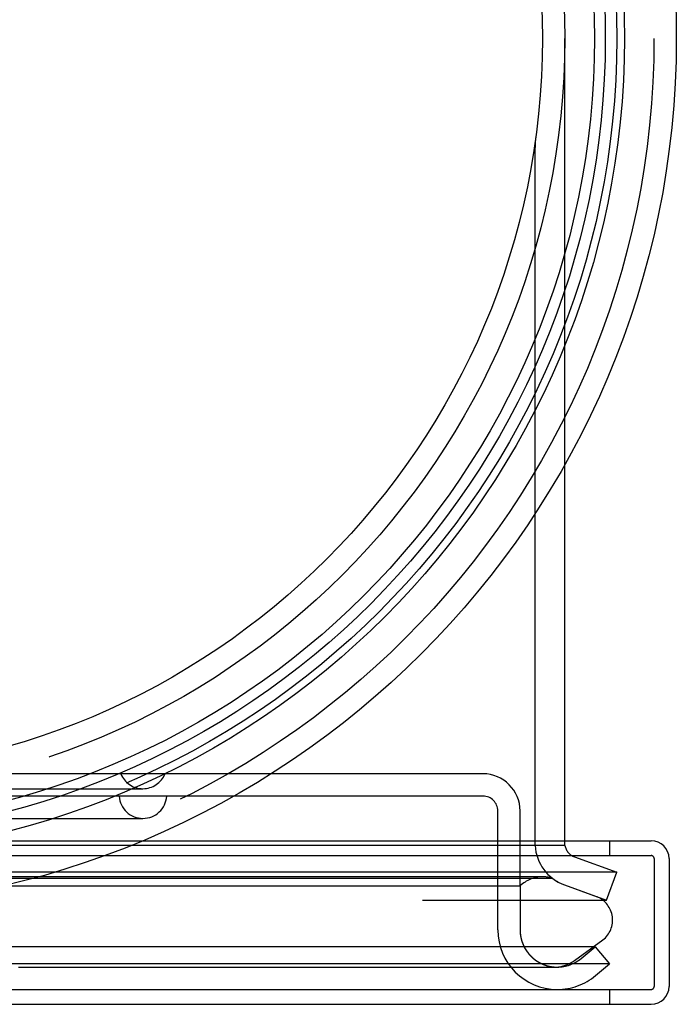
# Model space of a CAD drawing. Extents: x -59 to 285, y -226 to 2000.
# Drawn here: x 14 to 59, y -223 to -157 of the extents above; entities that cross this region are included whole.
import ezdxf

# ---------------------------------------------------------------- set-up
doc = ezdxf.new("R2010")
doc.units = 0
doc.header["$LTSCALE"] = 10
doc.linetypes.add('VERDECKT', pattern=[9.525, 6.35, -3.175])
doc.layers.get('0').update_dxf_attribs({"linetype": 'CONTINUOUS'})
doc.layers.add('STEMPEL', color=3, linetype='CONTINUOUS')

# ---------------------------------------------------------------- blocks, each defined once
blk = doc.blocks.new('A$C2731FFB5')
at = {"color": 1, "linetype": 'VERDECKT'}
for p, q in [((51.015, 0), (51.001, 0)), ((51.015, -28.631), (51.015, 0)), ((49.005, -54.268), (49.005, -7.33)), ((45.5, -49.451), (2.194, -49.451)), ((45.5, -50.951), (-45.5, -50.951)), ((10.794, -50.451), (22.644, -50.451)), ((14.359, -50.451), (14.359, -50.451)), ((46.5, -59.951), (46.5, -51.951)), ((48, -56.99), (48, -51.951)), ((10.794, -52.451), (22.644, -52.451)), ((14.359, -52.451), (14.359, -52.451)), ((11.012, -53.951), (22.616, -53.951)), ((51.015, -54.268), (12.584, -54.268)), ((51.015, -54.268), (51.015, -53.951)), ((54.012, -53.951), (54.012, -54.951)), ((11.012, -54.951), (56.812, -54.951)), ((51.658, -55.037), (54.5, -56.072)), ((57.012, -55.151), (57.012, -63.751)), ((54.5, -56.072), (0, -56.072)), ((53.816, -57.951), (54.5, -56.072)), ((49.517, -56.377), (-49.517, -56.377)), ((0, -56.478), (50.175, -56.478)), ((50.974, -56.917), (53.816, -57.951)), ((50.974, -56.917), (53.177, -57.718)), ((0, -56.99), (48, -56.99)), ((48, -56.99), (48, -60.04)), ((-53.816, -57.951), (53.816, -57.951)), ((51.652, -62.012), (53.566, -60.622)), ((53.036, -61.087), (-53.036, -61.087)), ((52.107, -61.866), (53.036, -61.087)), ((53.036, -61.087), (54, -62.236)), ((54, -62.236), (-54, -62.236)), ((53.071, -63.016), (54, -62.236)), ((-50.5, -62.451), (50.5, -62.451)), ((11.012, -63.951), (56.812, -63.951)), ((54.012, -63.951), (54.012, -64.951))]:
    blk.add_line(p, q, dxfattribs=at)
at = {"color": 3, "linetype": 'CONTINUOUS'}
for p, q in [((51.015, -53.951), (51.015, -28.631)), ((22.616, -53.951), (56.812, -53.951)), ((58.012, -55.151), (58.012, -63.751)), ((11.012, -64.951), (56.812, -64.951))]:
    blk.add_line(p, q, dxfattribs=at)
at = {"color": 1}
for points in [[(51.001, 0, 0), (51.001, 0, 0), (51.001, 0, 0), (51.001, 0, 0), (51.001, 0, 0), (51.001, 0, 0), (51.001, 0, 0), (51.001, 0, 0), (51.001, 0, 0), (51.001, 0, 0), (51.001, 0, 0), (51.001, 0, 0), (51.001, 0, 0), (51.001, 0, 0), (51.001, 0, 0), (51.001, 0, 0), (51.001, 0, 0), (51.001, 0, 0), (51.001, 0, 0), (51.001, 0, 0), (51.001, 0, 0), (51.001, 0, 0), (51.001, 0, 0), (51.001, 0, 0), (51.001, 0, 0), (51.001, 0, 0), (51.001, 0, 0), (51.001, 0, 0), (51.001, 0, 0), (51.001, 0, 0), (51.001, 0, 0), (51.001, 0, 0), (51.001, 0, 0), (51.001, 0, 0), (51.001, 0, 0), (51.001, 0, 0), (51.001, 0, 0), (51.001, 0, 0), (51.001, 0, 0), (51.001, 0, 0), (51.001, 0, 0), (51.001, 0, 0), (51.001, 0, 0), (51.001, 0, 0), (51.001, 0, 0), (51.001, 0, 0), (51.001, 0, 0), (51.001, 0, 0), (51.001, 0, 0), (51.001, 0, 0), (51.001, 0, 0), (51.001, 0, 0), (51.001, 0, 0), (51.001, 0, 0), (51.001, 0, 0), (51.001, 0, 0), (51.001, 0, 0), (51.001, 0, 0), (51.001, 0, 0), (51.001, 0, 0), (51.001, 0, 0), (51.001, 0, 0), (51.001, 0, 0), (51.001, 0, 0), (51.001, 0, 0), (51.001, 0, 0), (51.001, 0, 0), (51.001, 0, 0), (51.001, 0, 0), (51.001, 0, 0), (51.001, 0, 0), (51.001, 0, 0), (51.001, 0, 0), (51.001, 0, 0), (51.001, 0, 0), (51.001, 0, 0), (51.001, 0, 0), (51.001, 0, 0), (51.001, 0, 0), (51.001, 0, 0), (51, 0, 0), (51, 0, 0), (51, 0, 0), (51, 0, 0), (51, 0, 0), (51, 0, 0), (51, 0, 0), (51, 0, 0), (51, 0, 0), (51, 0, 0), (51, 0, 0), (51, 0, 0), (51, 0, 0), (51, 0, 0), (51, 0, 0), (51, 0, 0), (51, 0, 0), (51, 0, 0), (51, 0, 0), (51, 0, 0), (51, 0, 0), (51, 0, 0), (51, 0, 0), (51, 0, 0), (51, 0, 0), (51, 0, 0), (51, 0, 0), (51, 0, 0), (51, 0, 0), (51, 0, 0), (51, 0, 0), (51, 0, 0), (51, 0, 0), (51, 0, 0), (51, 0, 0), (51, 0, 0), (51, 0, 0), (51, 0, 0), (51, 0, 0), (51, 0, 0), (51, 0, 0), (51, 0, 0), (51, 0, 0), (51, 0, 0), (51, 0, 0), (51, 0, 0), (51, 0, 0), (51, 0, 0), (51, 0, 0), (51, 0, 0), (51, 0, 0), (51, 0, 0), (51, 0, 0), (51, 0, 0), (51, 0, 0), (51, 0, 0), (51, 0, 0), (51, 0, 0), (51, 0, 0), (51, 0, 0), (51, 0, 0), (51, 0, 0), (51, 0, 0), (51, 0, 0), (51, 0, 0), (51, 0, 0), (51, 0, 0), (51, 0, 0), (51, 0, 0), (51, 0, 0), (51, 0, 0), (51, 0, 0), (51, 0, 0), (51, 0, 0), (51, 0, 0), (51, 0, 0), (51, 0, 0), (51, 0, 0), (51, 0, 0), (51, 0, 0), (51, 0, 0), (51, 0, 0), (51, 0, 0), (51, 0, 0), (51, 0, 0), (51, 0, 0), (51, 0, 0), (51, 0, 0), (51, 0, 0), (51, 0, 0), (51, 0, 0), (51, 0, 0), (51, 0, 0), (51, 0, 0), (51, 0, 0), (51, 0, 0), (51, 0, 0), (51, 0, 0), (51, 0, 0), (51, 0, 0), (51, 0, 0), (51, 0, 0), (51, 0, 0), (51, 0, 0), (51, 0, 0), (51, 0, 0), (51, 0, 0), (51, 0, 0), (51, 0, 0), (51, 0, 0), (51, 0, 0), (51, 0, 0)], [(48, -60.04, 0), (48, -60.05, 0), (48.001, -60.06, 0), (48.001, -60.069, 0), (48.002, -60.079, 0), (48.002, -60.089, 0), (48.003, -60.099, 0), (48.003, -60.108, 0), (48.004, -60.118, 0), (48.005, -60.128, 0), (48.005, -60.138, 0), (48.006, -60.147, 0), (48.007, -60.157, 0), (48.008, -60.167, 0), (48.009, -60.176, 0), (48.01, -60.186, 0), (48.011, -60.196, 0), (48.012, -60.206, 0), (48.013, -60.215, 0), (48.014, -60.225, 0), (48.015, -60.235, 0), (48.016, -60.244, 0), (48.017, -60.254, 0), (48.018, -60.264, 0), (48.02, -60.273, 0), (48.021, -60.283, 0), (48.022, -60.293, 0), (48.023, -60.303, 0), (48.025, -60.312, 0), (48.026, -60.322, 0), (48.028, -60.332, 0), (48.029, -60.341, 0), (48.031, -60.351, 0), (48.032, -60.361, 0), (48.034, -60.37, 0), (48.036, -60.38, 0), (48.038, -60.39, 0), (48.039, -60.399, 0), (48.041, -60.409, 0), (48.043, -60.419, 0), (48.045, -60.428, 0), (48.047, -60.438, 0), (48.048, -60.447, 0), (48.05, -60.457, 0), (48.053, -60.467, 0), (48.055, -60.476, 0), (48.057, -60.486, 0), (48.059, -60.495, 0), (48.061, -60.505, 0), (48.063, -60.514, 0), (48.065, -60.524, 0), (48.068, -60.533, 0), (48.07, -60.543, 0), (48.072, -60.552, 0), (48.075, -60.562, 0), (48.077, -60.571, 0), (48.079, -60.581, 0), (48.082, -60.59, 0), (48.084, -60.6, 0), (48.087, -60.609, 0), (48.09, -60.619, 0), (48.092, -60.628, 0), (48.095, -60.637, 0), (48.097, -60.647, 0), (48.1, -60.656, 0), (48.103, -60.666, 0), (48.106, -60.675, 0), (48.109, -60.684, 0), (48.112, -60.694, 0), (48.114, -60.703, 0), (48.117, -60.712, 0), (48.12, -60.721, 0), (48.123, -60.731, 0), (48.127, -60.74, 0), (48.13, -60.749, 0), (48.133, -60.758, 0), (48.136, -60.768, 0), (48.139, -60.777, 0), (48.142, -60.786, 0), (48.146, -60.795, 0), (48.149, -60.804, 0), (48.152, -60.814, 0), (48.156, -60.823, 0), (48.159, -60.832, 0), (48.163, -60.841, 0), (48.166, -60.85, 0), (48.169, -60.859, 0), (48.173, -60.868, 0), (48.177, -60.877, 0), (48.18, -60.886, 0), (48.184, -60.895, 0), (48.188, -60.904, 0), (48.191, -60.913, 0), (48.195, -60.922, 0), (48.199, -60.931, 0), (48.203, -60.94, 0), (48.207, -60.949, 0), (48.211, -60.958, 0), (48.215, -60.967, 0), (48.219, -60.976, 0), (48.223, -60.985, 0), (48.227, -60.994, 0), (48.231, -61.003, 0), (48.235, -61.011, 0), (48.239, -61.02, 0), (48.243, -61.029, 0), (48.248, -61.038, 0), (48.252, -61.047, 0), (48.256, -61.056, 0), (48.261, -61.064, 0), (48.265, -61.073, 0), (48.269, -61.082, 0), (48.274, -61.09, 0), (48.278, -61.099, 0), (48.283, -61.108, 0), (48.287, -61.117, 0), (48.292, -61.125, 0), (48.297, -61.134, 0), (48.301, -61.142, 0), (48.306, -61.151, 0), (48.311, -61.16, 0), (48.315, -61.168, 0), (48.32, -61.177, 0), (48.325, -61.185, 0), (48.33, -61.194, 0), (48.335, -61.202, 0), (48.34, -61.211, 0), (48.344, -61.219, 0), (48.349, -61.227, 0), (48.355, -61.236, 0), (48.36, -61.244, 0), (48.365, -61.253, 0), (48.37, -61.261, 0), (48.375, -61.269, 0), (48.38, -61.278, 0), (48.385, -61.286, 0), (48.391, -61.294, 0), (48.396, -61.302, 0), (48.401, -61.311, 0), (48.406, -61.319, 0), (48.412, -61.327, 0), (48.417, -61.335, 0), (48.423, -61.343, 0), (48.428, -61.351, 0), (48.434, -61.359, 0), (48.439, -61.368, 0), (48.445, -61.376, 0), (48.45, -61.384, 0), (48.456, -61.392, 0), (48.462, -61.4, 0), (48.467, -61.408, 0), (48.473, -61.416, 0), (48.478, -61.423, 0), (48.484, -61.431, 0), (48.49, -61.439, 0), (48.496, -61.447, 0), (48.502, -61.455, 0), (48.508, -61.462, 0), (48.514, -61.47, 0), (48.52, -61.478, 0), (48.525, -61.486, 0), (48.531, -61.493, 0), (48.538, -61.501, 0), (48.544, -61.509, 0), (48.55, -61.516, 0), (48.556, -61.524, 0), (48.562, -61.531, 0), (48.568, -61.539, 0), (48.574, -61.546, 0), (48.58, -61.554, 0), (48.587, -61.561, 0), (48.593, -61.569, 0), (48.599, -61.576, 0), (48.606, -61.584, 0), (48.612, -61.591, 0), (48.618, -61.598, 0), (48.625, -61.606, 0), (48.631, -61.613, 0), (48.638, -61.62, 0), (48.644, -61.627, 0), (48.651, -61.635, 0), (48.658, -61.642, 0), (48.664, -61.649, 0), (48.671, -61.656, 0), (48.678, -61.663, 0), (48.684, -61.67, 0), (48.691, -61.678, 0), (48.698, -61.684, 0), (48.705, -61.692, 0), (48.711, -61.699, 0), (48.718, -61.706, 0), (48.725, -61.712, 0), (48.732, -61.719, 0), (48.739, -61.726, 0), (48.746, -61.733, 0), (48.753, -61.74, 0), (48.76, -61.747, 0), (48.767, -61.754, 0), (48.774, -61.76, 0), (48.781, -61.767, 0), (48.788, -61.774, 0), (48.795, -61.781, 0), (48.803, -61.787, 0), (48.81, -61.794, 0), (48.817, -61.8, 0), (48.824, -61.807, 0), (48.832, -61.813, 0), (48.839, -61.82, 0), (48.846, -61.827, 0), (48.854, -61.833, 0), (48.861, -61.839, 0), (48.868, -61.846, 0), (48.876, -61.852, 0), (48.883, -61.858, 0), (48.891, -61.865, 0), (48.898, -61.871, 0), (48.906, -61.877, 0), (48.913, -61.884, 0), (48.921, -61.89, 0), (48.929, -61.896, 0), (48.936, -61.902, 0), (48.944, -61.908, 0), (48.952, -61.914, 0), (48.959, -61.92, 0), (48.967, -61.926, 0), (48.975, -61.932, 0), (48.982, -61.938, 0), (48.99, -61.944, 0), (48.998, -61.95, 0), (49.006, -61.956, 0), (49.014, -61.962, 0), (49.022, -61.968, 0), (49.029, -61.973, 0), (49.037, -61.979, 0), (49.045, -61.985, 0), (49.053, -61.99, 0), (49.061, -61.996, 0), (49.069, -62.002, 0), (49.077, -62.007, 0), (49.085, -62.013, 0), (49.093, -62.018, 0), (49.101, -62.024, 0), (49.109, -62.029, 0), (49.117, -62.035, 0), (49.126, -62.04, 0), (49.134, -62.045, 0), (49.142, -62.05, 0), (49.15, -62.056, 0), (49.158, -62.061, 0), (49.166, -62.066, 0), (49.175, -62.071, 0), (49.183, -62.077, 0), (49.191, -62.082, 0), (49.2, -62.087, 0), (49.208, -62.092, 0), (49.216, -62.097, 0), (49.225, -62.102, 0), (49.233, -62.107, 0), (49.242, -62.112, 0), (49.25, -62.117, 0), (49.258, -62.121, 0), (49.267, -62.126, 0), (49.275, -62.131, 0), (49.284, -62.136, 0), (49.292, -62.14, 0), (49.301, -62.145, 0), (49.31, -62.15, 0), (49.318, -62.154, 0), (49.327, -62.159, 0), (49.336, -62.164, 0), (49.344, -62.168, 0), (49.353, -62.173, 0), (49.362, -62.177, 0), (49.37, -62.181, 0), (49.379, -62.186, 0), (49.388, -62.19, 0), (49.397, -62.194, 0), (49.405, -62.199, 0), (49.414, -62.203, 0), (49.423, -62.207, 0), (49.432, -62.212, 0), (49.441, -62.216, 0), (49.45, -62.22, 0), (49.459, -62.224, 0), (49.467, -62.228, 0), (49.476, -62.232, 0), (49.485, -62.236, 0), (49.494, -62.24, 0), (49.503, -62.244, 0), (49.512, -62.248, 0), (49.521, -62.252, 0), (49.53, -62.255, 0), (49.539, -62.259, 0), (49.548, -62.263, 0), (49.557, -62.267, 0), (49.566, -62.27, 0), (49.575, -62.274, 0), (49.585, -62.278, 0), (49.594, -62.281, 0), (49.603, -62.285, 0), (49.612, -62.288, 0), (49.621, -62.291, 0), (49.63, -62.295, 0), (49.639, -62.298, 0), (49.649, -62.302, 0), (49.658, -62.305, 0), (49.667, -62.308, 0), (49.676, -62.312, 0), (49.685, -62.315, 0), (49.695, -62.318, 0), (49.704, -62.321, 0), (49.713, -62.324, 0), (49.722, -62.327, 0), (49.732, -62.33, 0), (49.741, -62.333, 0), (49.75, -62.336, 0), (49.76, -62.339, 0), (49.769, -62.342, 0), (49.778, -62.345, 0), (49.788, -62.348, 0), (49.797, -62.35, 0), (49.806, -62.353, 0), (49.816, -62.356, 0), (49.825, -62.358, 0), (49.835, -62.361, 0), (49.844, -62.364, 0), (49.853, -62.366, 0), (49.863, -62.369, 0), (49.872, -62.371, 0), (49.882, -62.373, 0), (49.891, -62.376, 0), (49.901, -62.378, 0), (49.91, -62.381, 0), (49.919, -62.383, 0), (49.929, -62.385, 0), (49.938, -62.387, 0), (49.948, -62.389, 0), (49.957, -62.392, 0), (49.967, -62.394, 0), (49.976, -62.396, 0), (49.986, -62.398, 0), (49.995, -62.4, 0), (50.005, -62.402, 0), (50.015, -62.404, 0), (50.024, -62.405, 0), (50.034, -62.407, 0), (50.043, -62.409, 0), (50.053, -62.411, 0), (50.062, -62.413, 0), (50.072, -62.414, 0), (50.082, -62.416, 0), (50.091, -62.417, 0), (50.101, -62.419, 0), (50.111, -62.421, 0), (50.12, -62.422, 0), (50.13, -62.423, 0), (50.14, -62.425, 0), (50.149, -62.426, 0), (50.159, -62.428, 0), (50.169, -62.429, 0), (50.178, -62.43, 0), (50.188, -62.431, 0), (50.198, -62.433, 0), (50.207, -62.434, 0), (50.217, -62.435, 0), (50.227, -62.436, 0), (50.236, -62.437, 0), (50.246, -62.438, 0), (50.256, -62.439, 0), (50.265, -62.44, 0), (50.275, -62.441, 0), (50.285, -62.442, 0), (50.294, -62.443, 0), (50.304, -62.443, 0), (50.314, -62.444, 0), (50.324, -62.445, 0), (50.333, -62.446, 0), (50.343, -62.446, 0), (50.353, -62.447, 0), (50.363, -62.447, 0), (50.372, -62.448, 0), (50.382, -62.448, 0), (50.392, -62.449, 0), (50.401, -62.449, 0)], [(14.287, -62.449, 0), (14.525, -62.449, 0), (14.762, -62.449, 0), (14.999, -62.449, 0), (15.235, -62.449, 0), (15.472, -62.449, 0), (15.707, -62.449, 0), (15.943, -62.449, 0), (16.178, -62.449, 0), (16.413, -62.449, 0), (16.648, -62.449, 0), (16.882, -62.449, 0), (17.116, -62.449, 0), (17.349, -62.449, 0), (17.582, -62.449, 0), (17.815, -62.449, 0), (18.047, -62.449, 0), (18.279, -62.449, 0), (18.51, -62.449, 0), (18.741, -62.449, 0), (18.971, -62.449, 0), (19.201, -62.449, 0), (19.43, -62.449, 0), (19.659, -62.449, 0), (19.887, -62.449, 0), (20.115, -62.449, 0), (20.342, -62.449, 0), (20.569, -62.449, 0), (20.795, -62.449, 0), (21.021, -62.449, 0), (21.246, -62.449, 0), (21.47, -62.449, 0), (21.694, -62.449, 0), (21.918, -62.449, 0), (22.14, -62.449, 0), (22.363, -62.449, 0), (22.584, -62.449, 0), (22.805, -62.449, 0), (23.026, -62.449, 0), (23.246, -62.449, 0), (23.465, -62.449, 0), (23.684, -62.449, 0), (23.902, -62.449, 0), (24.12, -62.449, 0), (24.337, -62.449, 0), (24.553, -62.449, 0), (24.769, -62.449, 0), (24.985, -62.449, 0), (25.199, -62.449, 0), (25.413, -62.449, 0), (25.627, -62.449, 0), (25.839, -62.449, 0), (26.051, -62.449, 0), (26.263, -62.449, 0), (26.474, -62.449, 0), (26.684, -62.449, 0), (26.893, -62.449, 0), (27.102, -62.449, 0), (27.311, -62.449, 0), (27.518, -62.449, 0), (27.725, -62.449, 0), (27.932, -62.449, 0), (28.137, -62.449, 0), (28.342, -62.449, 0), (28.547, -62.449, 0), (28.75, -62.449, 0), (28.953, -62.449, 0), (29.155, -62.449, 0), (29.357, -62.449, 0), (29.558, -62.449, 0), (29.758, -62.449, 0), (29.957, -62.449, 0), (30.156, -62.449, 0), (30.354, -62.449, 0), (30.552, -62.449, 0), (30.748, -62.449, 0), (30.944, -62.449, 0), (31.139, -62.449, 0), (31.334, -62.449, 0), (31.527, -62.449, 0), (31.72, -62.449, 0), (31.913, -62.449, 0), (32.104, -62.449, 0), (32.295, -62.449, 0), (32.485, -62.449, 0), (32.674, -62.449, 0), (32.863, -62.449, 0), (33.05, -62.449, 0), (33.237, -62.449, 0), (33.424, -62.449, 0), (33.609, -62.449, 0), (33.794, -62.449, 0), (33.978, -62.449, 0), (34.161, -62.449, 0), (34.343, -62.449, 0), (34.525, -62.449, 0), (34.705, -62.449, 0), (34.885, -62.449, 0), (35.064, -62.449, 0), (35.242, -62.449, 0), (35.419, -62.449, 0), (35.595, -62.449, 0), (35.77, -62.449, 0), (35.945, -62.449, 0), (36.118, -62.449, 0), (36.291, -62.449, 0), (36.462, -62.449, 0), (36.633, -62.449, 0), (36.803, -62.449, 0), (36.972, -62.449, 0), (37.14, -62.449, 0), (37.307, -62.449, 0), (37.473, -62.449, 0), (37.638, -62.449, 0), (37.803, -62.449, 0), (37.966, -62.449, 0), (38.129, -62.449, 0), (38.29, -62.449, 0), (38.45, -62.449, 0), (38.61, -62.449, 0), (38.769, -62.449, 0), (38.926, -62.449, 0), (39.083, -62.449, 0), (39.239, -62.449, 0), (39.394, -62.449, 0), (39.548, -62.449, 0), (39.701, -62.449, 0), (39.853, -62.449, 0), (40.004, -62.449, 0), (40.154, -62.449, 0), (40.303, -62.449, 0), (40.451, -62.449, 0), (40.598, -62.449, 0), (40.744, -62.449, 0), (40.889, -62.449, 0), (41.033, -62.449, 0), (41.177, -62.449, 0), (41.319, -62.449, 0), (41.46, -62.449, 0), (41.6, -62.449, 0), (41.739, -62.449, 0), (41.877, -62.449, 0), (42.015, -62.449, 0), (42.151, -62.449, 0), (42.286, -62.449, 0), (42.42, -62.449, 0), (42.553, -62.449, 0), (42.685, -62.449, 0), (42.817, -62.449, 0), (42.947, -62.449, 0), (43.076, -62.449, 0), (43.204, -62.449, 0), (43.331, -62.449, 0), (43.457, -62.449, 0), (43.582, -62.449, 0), (43.706, -62.449, 0), (43.828, -62.449, 0), (43.95, -62.449, 0), (44.071, -62.449, 0), (44.191, -62.449, 0), (44.309, -62.449, 0), (44.427, -62.449, 0), (44.544, -62.449, 0), (44.659, -62.449, 0), (44.774, -62.449, 0), (44.887, -62.449, 0), (44.999, -62.449, 0), (45.111, -62.449, 0), (45.221, -62.449, 0), (45.33, -62.449, 0), (45.438, -62.449, 0), (45.545, -62.449, 0), (45.651, -62.449, 0), (45.755, -62.449, 0), (45.859, -62.449, 0), (45.962, -62.449, 0), (46.063, -62.449, 0), (46.163, -62.449, 0), (46.262, -62.449, 0), (46.36, -62.449, 0), (46.457, -62.449, 0), (46.553, -62.449, 0), (46.647, -62.449, 0), (46.741, -62.449, 0), (46.833, -62.449, 0), (46.924, -62.449, 0), (47.014, -62.449, 0), (47.103, -62.449, 0), (47.191, -62.449, 0), (47.277, -62.449, 0), (47.362, -62.449, 0), (47.447, -62.449, 0), (47.529, -62.449, 0), (47.611, -62.449, 0), (47.692, -62.449, 0), (47.772, -62.449, 0), (47.85, -62.449, 0), (47.927, -62.449, 0), (48.003, -62.449, 0), (48.078, -62.449, 0), (48.152, -62.449, 0), (48.224, -62.449, 0), (48.296, -62.449, 0), (48.366, -62.449, 0), (48.435, -62.449, 0), (48.503, -62.449, 0), (48.57, -62.449, 0), (48.635, -62.449, 0), (48.699, -62.449, 0), (48.763, -62.449, 0), (48.825, -62.449, 0), (48.885, -62.449, 0), (48.945, -62.449, 0), (49.004, -62.449, 0), (49.061, -62.449, 0), (49.117, -62.449, 0), (49.172, -62.449, 0), (49.225, -62.449, 0), (49.278, -62.449, 0), (49.329, -62.449, 0), (49.38, -62.449, 0), (49.428, -62.449, 0), (49.476, -62.449, 0), (49.523, -62.449, 0), (49.568, -62.449, 0), (49.612, -62.449, 0), (49.656, -62.449, 0), (49.697, -62.449, 0), (49.738, -62.449, 0), (49.778, -62.449, 0), (49.816, -62.449, 0), (49.853, -62.449, 0), (49.889, -62.449, 0), (49.923, -62.449, 0), (49.957, -62.449, 0), (49.989, -62.449, 0), (50.02, -62.449, 0), (50.05, -62.449, 0), (50.078, -62.449, 0), (50.106, -62.449, 0), (50.132, -62.449, 0), (50.157, -62.449, 0), (50.181, -62.449, 0), (50.203, -62.449, 0), (50.225, -62.449, 0), (50.245, -62.449, 0), (50.264, -62.449, 0), (50.282, -62.449, 0), (50.298, -62.449, 0), (50.313, -62.449, 0), (50.327, -62.449, 0), (50.34, -62.449, 0), (50.352, -62.449, 0), (50.362, -62.449, 0), (50.371, -62.449, 0), (50.379, -62.449, 0), (50.386, -62.449, 0), (50.392, -62.449, 0), (50.396, -62.449, 0), (50.399, -62.449, 0), (50.401, -62.449, 0), (50.401, -62.449, 0)]]:
    blk.add_polyline3d(points, dxfattribs=at)
at = {"color": 3, "linetype": 'CONTINUOUS'}
for radius in [58.5, 55.012, 53.725, 53, 49.5]:
    blk.add_circle((0, 0), radius, dxfattribs=at)
at = {"color": 1, "linetype": 'VERDECKT'}
for radius in [57, 54.5, 51]:
    blk.add_circle((0, 0), radius, dxfattribs=at)
for centre, radius, start, end in [((54.005, -7.33), 5, 172.27095, 180), ((22.644, -48.851), 1.6, 202.02431, 270), ((22.644, -48.851), 1.6, 270, 337.97569), ((45.5, -51.951), 2.5, 360, 90), ((22.644, -50.851), 1.6, 183.58332, 270), ((22.644, -50.851), 1.6, 270, 356.41668), ((45.5, -51.951), 1, 0, 90), ((52, -54.098), 3, 183.26666, 250), ((52, -54.098), 1, 189.84303, 250), ((56.812, -55.151), 0.2, 360, 90), ((49.517, -58.558), 2.182, 90, 134.05534), ((49.517, -58.558), 2.182, 72.4543, 90), ((52, -54.098), 3, 232.52048, 250), ((52.514, -59.285), 1.701, 308.20843, 67.06137), ((50.5, -59.951), 4, 180, 270), ((50.5, -59.951), 2.5, 180, 270), ((50.3, -60.151), 2.3, 272.52781, 306), ((50.5, -59.951), 2.5, 270, 310), ((50.5, -59.951), 4, 270, 310), ((56.812, -63.751), 0.2, 270, 360)]:
    blk.add_arc(centre, radius, start, end, dxfattribs=at)
at = {"color": 3, "linetype": 'CONTINUOUS'}
for centre, start, end in [((56.812, -55.151), 0, 90), ((56.812, -63.751), 270, 360)]:
    blk.add_arc(centre, 1.2, start, end, dxfattribs=at)

msp = doc.modelspace()

# ---------------------------------------------------------------- block references
at = {"layer": 'STEMPEL'}
msp.add_blockref('A$C2731FFB5', (0, -158.5), dxfattribs=at)

doc.saveas('drawing.dxf')
